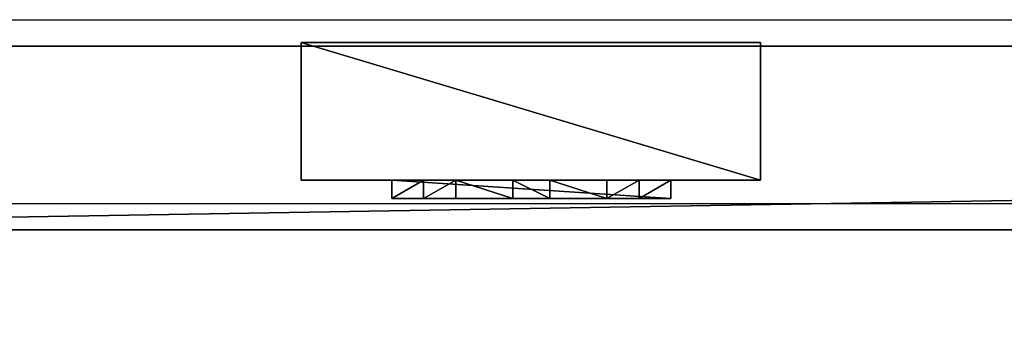
# Model space of a CAD drawing. Units: centimetres. Extents: x -656 to 657, y -428 to 428.
# Drawn here: x -353 to -332, y -427 to -421 of the extents above; entities that cross this region are included whole.
import ezdxf

# ---------------------------------------------------------------- set-up
doc = ezdxf.new("R2010")
doc.units = ezdxf.units.CM
doc.header["$LTSCALE"] = 2.54
doc.layers.get('0').update_dxf_attribs({"true_color": 0xff5454})
doc.layers.add('VP-EQ', color=7, linetype='Continuous', true_color=0x8a3492, plot=False)

# ---------------------------------------------------------------- blocks, each defined once
blk = doc.blocks.new('Grupuj_60')
at = {"color": 0}
mesh = blk.add_polyface(dxfattribs=at)
corners = [(4.301, 4.583), (0.283, 0), (0, 0.283), (4.583, 4.301)]
mesh.append_faces([[corners[k] for k in face] for face in [(0, 1, 2), (1, 0, 3)]], dxfattribs={"vtx0": -1, "color": 0})
mesh = blk.add_polyface(dxfattribs=at)
corners = [(0.49, 0.773, 2.979), (4.301, 4.583), (0, 0.283), (3.811, 4.093, 2.979), (3.313, 3.595, 4.093), (0.988, 1.271, 4.092), (1.867, 2.15, 4.526), (2.433, 2.716, 4.526)]
mesh.append_faces([[corners[k] for k in face] for face in [(0, 1, 2), (4, 6, 7)]], dxfattribs={"vtx0": -1, "color": 0})
mesh.append_faces([[corners[k] for k in face] for face in [(1, 0, 3), (3, 0, 4)]], dxfattribs={"vtx0": -1, "vtx1": -1, "color": 0})
mesh.append_faces([[corners[k] for k in face] for face in [(4, 0, 5), (4, 5, 6)]], dxfattribs={"vtx0": -1, "vtx2": -1, "color": 0})
mesh = blk.add_polyface(dxfattribs=at)
corners = [(4.583, 4.301), (3.811, 4.093, 2.979), (4.093, 3.811, 2.979), (4.301, 4.583)]
mesh.append_faces([[corners[k] for k in face] for face in [(0, 1, 2), (1, 0, 3)]], dxfattribs={"vtx0": -1, "color": 0})
mesh = blk.add_polyface(dxfattribs=at)
corners = [(4.093, 3.811, 2.979), (0.283, 0), (4.583, 4.301), (0.773, 0.49, 2.979), (3.595, 3.313, 4.093), (1.271, 0.988, 4.092), (2.15, 1.867, 4.526), (2.716, 2.433, 4.526)]
mesh.append_faces([[corners[k] for k in face] for face in [(0, 1, 2), (6, 4, 7)]], dxfattribs={"vtx0": -1, "color": 0})
mesh.append_faces([[corners[k] for k in face] for face in [(1, 0, 3), (3, 4, 5), (5, 4, 6)]], dxfattribs={"vtx0": -1, "vtx1": -1, "color": 0})
mesh.append_faces([[corners[k] for k in face] for face in [(3, 0, 4)]], dxfattribs={"vtx0": -1, "vtx2": -1, "color": 0})
mesh = blk.add_polyface(dxfattribs=at)
corners = [(4.093, 3.811, 2.979), (3.313, 3.595, 4.093), (3.595, 3.313, 4.093), (3.811, 4.093, 2.979)]
mesh.append_faces([[corners[k] for k in face] for face in [(0, 1, 2), (1, 0, 3)]], dxfattribs={"vtx0": -1, "color": 0})
mesh = blk.add_polyface(dxfattribs=at)
corners = [(2.716, 2.433, 4.526), (3.313, 3.595, 4.093), (2.433, 2.716, 4.526), (3.595, 3.313, 4.093)]
mesh.append_faces([[corners[k] for k in face] for face in [(0, 1, 2), (1, 0, 3)]], dxfattribs={"vtx0": -1, "color": 0})
mesh = blk.add_polyface(dxfattribs=at)
corners = [(2.15, 1.867, 4.526), (2.433, 2.716, 4.526), (1.867, 2.15, 4.526), (2.716, 2.433, 4.526)]
mesh.append_faces([[corners[k] for k in face] for face in [(0, 1, 2), (1, 0, 3)]], dxfattribs={"vtx0": -1, "color": 0})
mesh = blk.add_polyface(dxfattribs=at)
corners = [(1.271, 0.988, 4.092), (1.867, 2.15, 4.526), (0.988, 1.271, 4.092), (2.15, 1.867, 4.526)]
mesh.append_faces([[corners[k] for k in face] for face in [(0, 1, 2), (1, 0, 3)]], dxfattribs={"vtx0": -1, "color": 0})
mesh = blk.add_polyface(dxfattribs=at)
corners = [(1.271, 0.988, 4.092), (0.49, 0.773, 2.979), (0.773, 0.49, 2.979), (0.988, 1.271, 4.092)]
mesh.append_faces([[corners[k] for k in face] for face in [(0, 1, 2), (1, 0, 3)]], dxfattribs={"vtx0": -1, "color": 0})
mesh = blk.add_polyface(dxfattribs=at)
corners = [(0.773, 0.49, 2.979), (0, 0.283), (0.283, 0), (0.49, 0.773, 2.979)]
mesh.append_faces([[corners[k] for k in face] for face in [(0, 1, 2), (1, 0, 3)]], dxfattribs={"vtx0": -1, "color": 0})
blk = doc.blocks.new('Komponent_43')
at = {"color": 9, "true_color": 0xc8c8c8}
blk.add_blockref('Grupuj_60', (0, 0), dxfattribs=at)
blk = doc.blocks.new('Grupuj_46')
at = {"color": 0}
mesh = blk.add_polyface(dxfattribs=at)
corners = [(0, 3), (10, 0), (0, 0), (10, 3)]
mesh.append_faces([[corners[k] for k in face] for face in [(0, 1, 2), (1, 0, 3)]], dxfattribs={"vtx0": -1, "color": 0})
mesh = blk.add_polyface(dxfattribs=at)
corners = [(10, 0, 85.5), (0, 3, 85.5), (0, 0, 85.5), (10, 3, 85.5)]
mesh.append_faces([[corners[k] for k in face] for face in [(0, 1, 2), (1, 0, 3)]], dxfattribs={"vtx0": -1, "color": 0})
mesh = blk.add_polyface(dxfattribs=at)
corners = [(0, 3, 85.5), (0, 0), (0, 0, 85.5), (0, 3)]
mesh.append_faces([[corners[k] for k in face] for face in [(0, 1, 2), (1, 0, 3)]], dxfattribs={"vtx0": -1, "color": 0})
mesh = blk.add_polyface(dxfattribs=at)
corners = [(0, 3), (10, 3, 85.5), (10, 3), (0, 3, 85.5)]
mesh.append_faces([[corners[k] for k in face] for face in [(0, 1, 2), (1, 0, 3)]], dxfattribs={"vtx0": -1, "color": 0})
mesh = blk.add_polyface(dxfattribs=at)
corners = [(10, 3), (10, 0, 85.5), (10, 0), (10, 3, 85.5)]
mesh.append_faces([[corners[k] for k in face] for face in [(0, 1, 2), (1, 0, 3)]], dxfattribs={"vtx0": -1, "color": 0})
mesh = blk.add_polyface(dxfattribs=at)
corners = [(10, 0, 85.5), (0, 0), (10, 0), (0, 0, 85.5)]
mesh.append_faces([[corners[k] for k in face] for face in [(0, 1, 2), (1, 0, 3)]], dxfattribs={"vtx0": -1, "color": 0})
blk = doc.blocks.new('Komponent_33')
at = {"color": 0, "extrusion": (0, 0, -1), "rotation": 315}
blk.add_blockref('Komponent_43', (-8.251, -0.2, -85.5), dxfattribs=at)
at = {"color": 0, "extrusion": (0, 0, -1), "zscale": -1, "rotation": 315}
blk.add_blockref('Komponent_43', (-8.251, -0.2, 0), dxfattribs=at)
at = {"color": 251, "true_color": 0x676e6c}
blk.add_blockref('Grupuj_46', (0, 0), dxfattribs=at)
blk = doc.blocks.new('Grupuj_43')
at = {"color": 0}
mesh = blk.add_polyface(dxfattribs=at)
corners = [(0, 4), (240.8, 0), (0, 0), (240.8, 4)]
mesh.append_faces([[corners[k] for k in face] for face in [(0, 1, 2), (1, 0, 3)]], dxfattribs={"vtx0": -1, "color": 0})
mesh = blk.add_polyface(dxfattribs=at)
corners = [(0, 4, 4), (240.8, 4), (0, 4), (240.8, 4, 4)]
mesh.append_faces([[corners[k] for k in face] for face in [(0, 1, 2), (1, 0, 3)]], dxfattribs={"vtx0": -1, "color": 0})
mesh = blk.add_polyface(dxfattribs=at)
corners = [(240.8, 0, 4), (0, 4, 4), (0, 0, 4), (240.8, 4, 4)]
mesh.append_faces([[corners[k] for k in face] for face in [(0, 1, 2), (1, 0, 3)]], dxfattribs={"vtx0": -1, "color": 0})
mesh = blk.add_polyface(dxfattribs=at)
corners = [(240.8, 0, 4), (0, 0), (240.8, 0), (0, 0, 4)]
mesh.append_faces([[corners[k] for k in face] for face in [(0, 1, 2), (1, 0, 3)]], dxfattribs={"vtx0": -1, "color": 0})
blk = doc.blocks.new('Komponent_30')
at = {"color": 0, "extrusion": (0, 0, -1), "rotation": 360}
blk.add_blockref('Komponent_33', (22.995, 3.08, -6.442), dxfattribs=at)
at = {"color": 9, "true_color": 0xc8c8c8}
blk.add_blockref('Grupuj_43', (-240.8, 2, 6.441), dxfattribs=at)
blk = doc.blocks.new('Komponent_11')
at = {"color": 9, "true_color": 0xc8c8c8}
blk.add_blockref('Grupuj_43', (-240.8, 2, 6.441), dxfattribs=at)
blk = doc.blocks.new('Grupuj_44')
at = {"color": 0, "zscale": -1}
blk.add_blockref('Komponent_30', (241.2, 1.341, 16.041), dxfattribs=at)
at = {"color": 0}
blk.add_blockref('Komponent_11', (241.2, 1.341, 88.668), dxfattribs=at)
blk = doc.blocks.new('Grupuj_49')
at = {"color": 0, "extrusion": (0, 0, -1), "zscale": -1, "rotation": 90.00000000000004}
blk.add_blockref('Grupuj_44', (0, 784.826), dxfattribs=at)
blk = doc.blocks.new('2402C')
at = {"layer": 'VP-EQ', "color": 0}
for p, q in [((12936.152, -844.946), (13176.952, -844.946)), ((12936.152, -848.946), (13176.952, -848.946))]:
    blk.add_line(p, q, dxfattribs=at)

msp = doc.modelspace()

# ---------------------------------------------------------------- block references
at = {"color": 0, "rotation": 90.00000000000001}
msp.add_blockref('Grupuj_49', (655.931, -428.426), dxfattribs=at)
at = {"layer": 'VP-EQ', "color": 0}
msp.add_blockref('2402C', (-13305.638, 424.438), dxfattribs=at)

doc.saveas('drawing.dxf')
